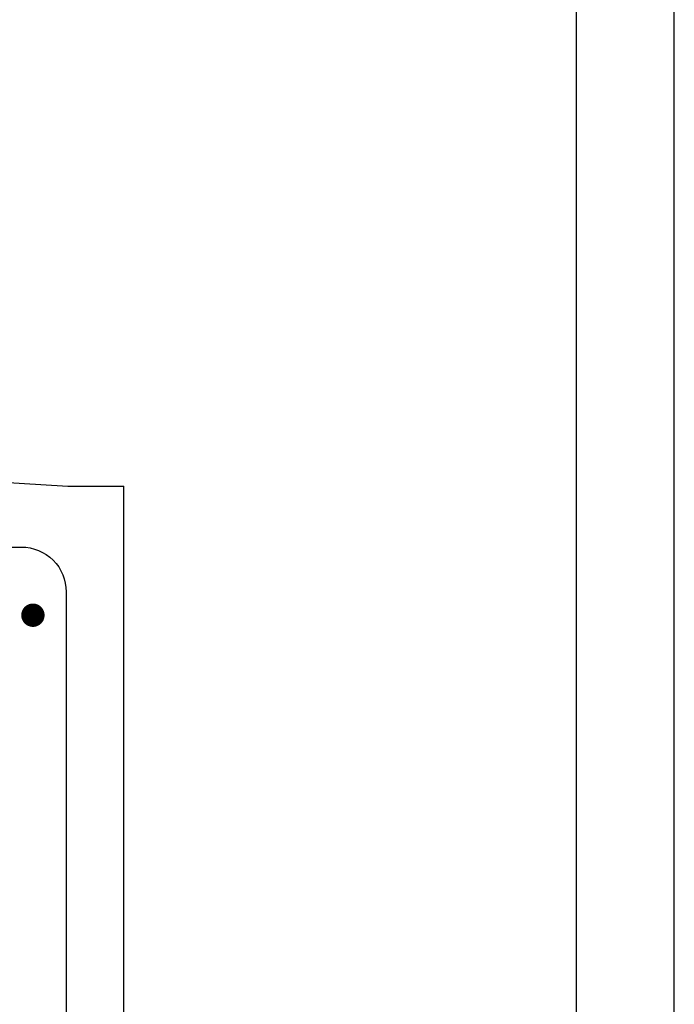
# Model space of a CAD drawing. Extents: x -7830 to 47050, y -32670 to 11880.
# Drawn here: x 5831 to 6300, y -23148 to -22443 of the extents above; entities that cross this region are included whole.
import ezdxf
from ezdxf.enums import TextEntityAlignment as Align

# ---------------------------------------------------------------- set-up
doc = ezdxf.new("R2010")
doc.units = 0
doc.header["$LTSCALE"] = 10
for name, color, linetype in [('R0YLEINEN', 7, 'CONTINUOUS'), ('R3-3', 5, 'CONTINUOUS'), ('R5AINEOHUT', 9, 'CONTINUOUS')]:
    doc.layers.add(name, color=color, linetype=linetype)
doc.styles.add('Ramboll_RAK', font='verdana.ttf', dxfattribs={"height": 25})

# ---------------------------------------------------------------- blocks, each defined once
blk = doc.blocks.new('Ramboll_RAK_A4_pohja')
at = {"layer": 'R0YLEINEN'}
for points in [[(0, 0), (2100, 0), (2100, 2970), (0, 2970)], [(250, 70), (2030, 70), (2030, 2490), (250, 2490)]]:
    blk.add_lwpolyline(points, close=True, dxfattribs=at)
at = {"layer": 'R0YLEINEN', "style": 'Ramboll_RAK'}
for tag, p, height in [('T5', (1160, 2822.5), 35), ('T6', (1160, 2732.5), 25), ('T7', (1405, 2732.5), 25), ('T8', (270, 2632.5), 35), ('T2', (1160, 2642.5), 25), ('T3', (1160, 2602.5), 25), ('T9', (270, 2578.5), 35), ('T4', (1160, 2562.5), 25)]:
    blk.add_attdef(tag, p, '', height=height, dxfattribs=at)
blk.add_attdef('T1', text='', height=70, dxfattribs=at).set_placement((1815, 2810), align=Align.MIDDLE_CENTER)

msp = doc.modelspace()

# ---------------------------------------------------------------- linework, layer by layer
at = {"layer": 'R0YLEINEN'}
msp.add_lwpolyline([(4200, -23760), (6300, -23760), (6300, -20790), (4200, -20790)], close=True, dxfattribs=at)
msp.add_lwpolyline([(4200, -23760), (6300, -23760), (6300, -20790), (4200, -20790)], close=True, dxfattribs=at)
at = {"layer": 'R3-3', "linetype": 'Continuous'}
for p, q in [((5605.7, -22761.33), (5865.75, -22777.06)), ((5865.75, -22777.06), (5905.7, -22777.06)), ((5905.7, -23562.83), (5905.7, -22777.06))]:
    msp.add_line(p, q, dxfattribs=at)
at = {"layer": 'R5AINEOHUT'}
msp.add_line((5864.49, -22874.54), (5864.49, -23562.83), dxfattribs=at)
msp.add_lwpolyline([(5744.49, -23310.6), (5664.49, -23410.6), (5664.49, -22852.69, -0.414214), (5696.48, -22820.69), (5832.48, -22820.69, -0.414214), (5864.49, -22852.69), (5864.49, -23410.6), (5784.49, -23310.6)], format="xyb", dxfattribs=at)
at = {"layer": 'R5AINEOHUT', "const_width": 8.37}
msp.add_lwpolyline([(5840.67, -22873.63, 1), (5840.67, -22865.26, 1)], format="xyb", close=True, dxfattribs=at)

# ---------------------------------------------------------------- block references
at = {"layer": 'R0YLEINEN'}
msp.add_blockref('Ramboll_RAK_A4_pohja', (4200, -23760), dxfattribs=at)

doc.saveas('drawing.dxf')
